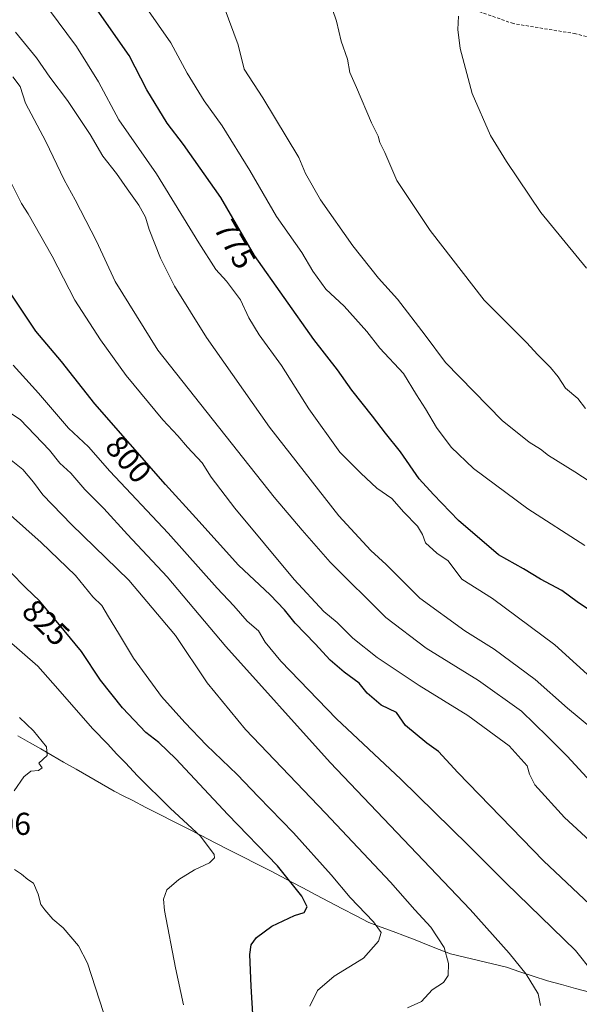
# Model space of a CAD drawing. Units: metres. Extents: x 552976 to 556413, y 4714755 to 4717095.
# Drawn here: x 554848 to 555025, y 4715838 to 4716150 of the extents above; entities that cross this region are included whole.
import ezdxf
from ezdxf.enums import TextEntityAlignment as Align

# ---------------------------------------------------------------- set-up
doc = ezdxf.new("R2010")
doc.units = ezdxf.units.M
doc.header["$MEASUREMENT"] = 0
doc.linetypes.add('TRAZOSX2', pattern=[1.5, 1, -0.5])
for name, color, linetype, lineweight in [('Curva de nivel maestra', 36, 'Continuous', 30), ('Curva de nivel normal', 36, 'Continuous', 0), ('Municipio', 9, 'Continuous', 13), ('Municipio CxS', 142, 'Continuous', 0), ('Rótulo de curva de nivel directora', 19, 'Continuous', 0), ('Rótulo de punto de cota en terreno', 19, 'Continuous', 0), ('Senda', 19, 'TRAZOSX2', 0)]:
    doc.layers.add(name, color=color, linetype=linetype, lineweight=lineweight)
doc.styles.add('Arial', font='txt', dxfattribs={"height": 0.2})

# ---------------------------------------------------------------- blocks, each defined once
blk = doc.blocks.new('*U187')
at = {"layer": 'Curva de nivel normal', "color": 36, "linetype": 'Continuous', "lineweight": 0}
blk.add_polyline3d([(554986.67, 4716150.71, 755), (554986.43, 4716146.45, 755), (554987.22, 4716140.45, 755), (554991.05, 4716126.28, 755), (554996.8, 4716112.96, 755), (555001.88, 4716104.71, 755), (555012.71, 4716088.54, 755), (555027.23, 4716070.99, 755)], dxfattribs=at)
blk = doc.blocks.new('*U197')
at = {"layer": 'Curva de nivel normal', "color": 36, "linetype": 'Continuous', "lineweight": 0}
blk.add_polyline3d([(554887.77, 4716153.43, 770), (554895.6, 4716142.32, 770), (554900.82, 4716132.64, 770), (554906.18, 4716123.9, 770), (554911.84, 4716115.98, 770), (554920.59, 4716101.93, 770), (554929.06, 4716087.29, 770), (554937.06, 4716075.9, 770), (554940.56, 4716070, 770), (554944.69, 4716064.35, 770), (554950.45, 4716058.94, 770), (554957.66, 4716050.94, 770), (554961.76, 4716045.7, 770), (554969.22, 4716037.66, 770), (554973.37, 4716030.87, 770), (554976.28, 4716026.46, 770), (554979.74, 4716020.53, 770), (554984.38, 4716014.32, 770), (554991.46, 4716007.58, 770), (555008.6, 4715994.78, 770), (555026.66, 4715983.18, 770)], dxfattribs=at)
blk = doc.blocks.new('*U201')
at = {"layer": 'Curva de nivel normal', "color": 36, "linetype": 'Continuous', "lineweight": 0}
blk.add_polyline3d([(554945.55, 4716156.64, 760), (554948.06, 4716149.08, 760), (554949.59, 4716142.78, 760), (554951.53, 4716137.08, 760), (554952.24, 4716132.93, 760), (554954.37, 4716128.15, 760), (554959.1, 4716117, 760), (554961.23, 4716112.78, 760), (554961.83, 4716110.79, 760), (554963.36, 4716107.55, 760), (554967.2, 4716098.68, 760), (554977.75, 4716082.94, 760), (554994.82, 4716060.8, 760), (555008.35, 4716047.34, 760), (555011.71, 4716043.66, 760), (555015.75, 4716039.55, 760), (555018.21, 4716036.54, 760), (555020.55, 4716033.01, 760), (555024.42, 4716029.74, 760), (555026.85, 4716026.58, 760)], dxfattribs=at)
blk = doc.blocks.new('*U216')
at = {"layer": 'Curva de nivel normal', "color": 36, "linetype": 'Continuous', "lineweight": 0}
blk.add_polyline3d([(555037.74, 4715997.29, 765), (555023.49, 4716006.55, 765), (555015.12, 4716011.7, 765), (555012.61, 4716013.68, 765), (555009.03, 4716015.88, 765), (555000.5, 4716022.82, 765), (554982.54, 4716041.13, 765), (554976.09, 4716049.8, 765), (554967.37, 4716061.15, 765), (554961.41, 4716067.85, 765), (554953.23, 4716078.05, 765), (554943.04, 4716092.59, 765), (554938.24, 4716100.96, 765), (554936.14, 4716106.01, 765), (554924.7, 4716124.83, 765), (554918.83, 4716133.96, 765), (554916.99, 4716141.63, 765), (554912.49, 4716153.51, 765)], dxfattribs=at)

msp = doc.modelspace()

# ---------------------------------------------------------------- linework, layer by layer
at = {"layer": 'Curva de nivel maestra', "color": 36, "linetype": 'Continuous', "lineweight": 30}
for points in [[(555028.18, 4715962.78, 775), (555024.25, 4715965.45, 775), (555019.44, 4715968.95, 775), (555012.68, 4715972.53, 775), (555007.28, 4715975.8, 775), (554999.39, 4715980.24, 775), (554986.64, 4715991.17, 775), (554978.73, 4715999.36, 775), (554974.18, 4716004.3, 775), (554968.32, 4716012.9, 775), (554963.55, 4716018.73, 775), (554959.51, 4716024.13, 775), (554952.88, 4716032.38, 775), (554948.33, 4716038.83, 775), (554940.94, 4716048.44, 775), (554922.06, 4716074.98, 775), (554911.47, 4716093.36, 775), (554899.59, 4716110.07, 775), (554894.42, 4716116.89, 775), (554887.98, 4716127.45, 775), (554882.46, 4716138.25, 775), (554871.6, 4716153.72, 775)], [(555037.39, 4715861.03, 800), (555013.63, 4715883.5, 800), (554986.52, 4715911.39, 800), (554980.34, 4715918, 800), (554976.69, 4715920.68, 800), (554969.94, 4715926.29, 800), (554967.04, 4715930.39, 800), (554962.16, 4715932.72, 800), (554957.73, 4715936.5, 800), (554955.2, 4715939.68, 800), (554950.48, 4715943.11, 800), (554946.02, 4715946.97, 800), (554941.3, 4715952.1, 800), (554934.97, 4715958.65, 800), (554931.64, 4715962.92, 800), (554927.04, 4715967.62, 800), (554917, 4715976.98, 800), (554903.51, 4715992.01, 800), (554893.93, 4716002.49, 800), (554871.59, 4716028.06, 800), (554861, 4716041.47, 800), (554852.92, 4716051.06, 800), (554844.7, 4716063.34, 800)], [(554922.21, 4715824.28, 825), (554921.02, 4715843.84, 825), (554920.63, 4715853.84, 825), (554921.08, 4715856.84, 825), (554922.7, 4715859.17, 825), (554927.64, 4715862.82, 825), (554934.73, 4715866.1, 825), (554937.81, 4715867.15, 825), (554938.78, 4715868.86, 825), (554937.12, 4715872.3, 825), (554929.36, 4715881.91, 825), (554913.7, 4715898.06, 825), (554897.17, 4715915.68, 825), (554891.86, 4715920.94, 825), (554887.7, 4715924.04, 825), (554880.3, 4715931.84, 825), (554873.4, 4715940.61, 825), (554867.3, 4715949.72, 825), (554861.88, 4715956.28, 825), (554854.04, 4715965.71, 825), (554849.75, 4715969.82, 825), (554844.72, 4715974.86, 825)]]:
    msp.add_polyline3d(points, dxfattribs=at)
at = {"layer": 'Curva de nivel normal', "color": 36, "linetype": 'Continuous', "lineweight": 0}
for points in [[(555037.74, 4715933.09, 780), (555017.22, 4715951.8, 780), (554997.44, 4715966.47, 780), (554987.7, 4715972.55, 780), (554983.46, 4715978.34, 780), (554979.86, 4715980.82, 780), (554976.25, 4715984.11, 780), (554975.32, 4715986.74, 780), (554973.71, 4715989.31, 780), (554969.4, 4715993.77, 780), (554965.59, 4715998.09, 780), (554960.78, 4716001.33, 780), (554955.77, 4716006.13, 780), (554949.14, 4716012.76, 780), (554939.28, 4716026.48, 780), (554930.68, 4716040.13, 780), (554923.56, 4716049.84, 780), (554920.3, 4716055.31, 780), (554917.66, 4716060.98, 780), (554913.24, 4716066.91, 780), (554909.87, 4716070.59, 780), (554904.44, 4716079.04, 780), (554891.14, 4716100.86, 780), (554879.21, 4716117.9, 780), (554872.72, 4716129.9, 780), (554865.74, 4716141.16, 780), (554856.92, 4716153.03, 780)], [(555029.21, 4715925.08, 785), (555021.2, 4715931.74, 785), (555010.93, 4715940.79, 785), (554997.94, 4715950.42, 785), (554988.69, 4715956.2, 785), (554974.4, 4715966.58, 785), (554963.76, 4715977.21, 785), (554958.98, 4715981.6, 785), (554948.81, 4715992.6, 785), (554926.84, 4716020.67, 785), (554906.94, 4716049.09, 785), (554896.77, 4716065.26, 785), (554892.35, 4716074.14, 785), (554888.79, 4716083.22, 785), (554887.56, 4716087.1, 785), (554885.45, 4716090.94, 785), (554881.77, 4716096.09, 785), (554878.45, 4716100.98, 785), (554874.12, 4716106.44, 785), (554870.11, 4716113.24, 785), (554862.95, 4716124.07, 785), (554857.29, 4716131.41, 785), (554853.08, 4716137.54, 785), (554846.48, 4716145.6, 785)], [(554845.58, 4716131.54, 790), (554847.89, 4716128.45, 790), (554849.6, 4716123.17, 790), (554856.04, 4716111.02, 790), (554861.85, 4716098.89, 790), (554865.38, 4716092.62, 790), (554872.09, 4716079.5, 790), (554877.98, 4716066.78, 790), (554891.55, 4716045.04, 790), (554928.36, 4715998.52, 790), (554937.19, 4715988.03, 790), (554946.01, 4715978, 790), (554963.67, 4715960.42, 790), (554976.45, 4715950.7, 790), (554993.04, 4715940.56, 790), (555006.66, 4715930.77, 790), (555014.88, 4715922.74, 790), (555021.03, 4715916.56, 790), (555028.59, 4715908.46, 790)], [(554844.94, 4716098.2, 795), (554848.4, 4716091.39, 795), (554850.43, 4716088.12, 795), (554858.1, 4716074.79, 795), (554865.28, 4716060.83, 795), (554873.39, 4716048.31, 795), (554881.44, 4716037.03, 795), (554893.11, 4716022.96, 795), (554897.82, 4716017.96, 795), (554900.87, 4716014.29, 795), (554905.51, 4716009.39, 795), (554908.42, 4716004.84, 795), (554915.85, 4715995.08, 795), (554934.62, 4715972.46, 795), (554944.09, 4715962.37, 795), (554948.26, 4715958.84, 795), (554953.24, 4715953.86, 795), (554960.95, 4715947.79, 795), (554974.26, 4715938.88, 795), (554989.68, 4715929.47, 795), (555002.71, 4715919.84, 795), (555008.4, 4715913.54, 795), (555009.14, 4715910.83, 795), (555010.88, 4715907.48, 795), (555020.28, 4715897.16, 795), (555038.8, 4715880.04, 795)], [(555034.51, 4715841.54, 805), (555023.71, 4715855.05, 805), (555001.74, 4715876.36, 805), (554989.76, 4715888.4, 805), (554968.47, 4715909.25, 805), (554948.05, 4715928.36, 805), (554930.44, 4715946.62, 805), (554925.45, 4715952.63, 805), (554923.41, 4715956.2, 805), (554919.8, 4715959.26, 805), (554915.55, 4715964.11, 805), (554910.3, 4715969.76, 805), (554894.74, 4715987.1, 805), (554876.36, 4716006.78, 805), (554869.52, 4716014.43, 805), (554863.24, 4716020.32, 805), (554853.72, 4716031.38, 805), (554845.73, 4716040.28, 805)], [(554842.71, 4716026.52, 810), (554847.98, 4716023.12, 810), (554857.18, 4716013.38, 810), (554860.44, 4716009.24, 810), (554864.02, 4716006.06, 810), (554868.38, 4716000.92, 810), (554874.37, 4715994.88, 810), (554881.88, 4715986.7, 810), (554894.46, 4715973.29, 810), (554913.04, 4715951.28, 810), (554946.1, 4715914.57, 810), (554990.4, 4715868, 810), (555002.72, 4715854.22, 810), (555008.11, 4715847.55, 810), (555011.92, 4715841.4, 810), (555012.64, 4715837.71, 810)], [(554844.08, 4716011.02, 815), (554848.73, 4716007.22, 815), (554852.16, 4716003.31, 815), (554855.1, 4715999.3, 815), (554864.19, 4715989.82, 815), (554882.34, 4715972.25, 815), (554897.08, 4715954.79, 815), (554907.12, 4715939.73, 815), (554919.3, 4715924.99, 815), (554944.58, 4715898.52, 815), (554965.11, 4715876.67, 815), (554972.88, 4715867.91, 815), (554977.93, 4715862.48, 815), (554982.12, 4715856.03, 815), (554983.56, 4715850.97, 815), (554983.41, 4715847.17, 815), (554981.92, 4715844.9, 815), (554978.3, 4715842.68, 815), (554974.96, 4715838.91, 815), (554970.55, 4715836.89, 815)], [(554939.6, 4715837.51, 820), (554942.08, 4715842.46, 820), (554947.28, 4715846.95, 820), (554956.64, 4715852.66, 820), (554961.39, 4715858.08, 820), (554962.18, 4715860.82, 820), (554959.73, 4715864.17, 820), (554952.4, 4715871.88, 820), (554946.42, 4715879.07, 820), (554934.49, 4715892.35, 820), (554923.33, 4715903.68, 820), (554916.6, 4715910.77, 820), (554906.88, 4715920.03, 820), (554900.05, 4715927.26, 820), (554892.67, 4715935.4, 820), (554883.82, 4715947.54, 820), (554879.05, 4715955.51, 820), (554875.87, 4715960.63, 820), (554873.78, 4715964.23, 820), (554870.94, 4715966.93, 820), (554865.46, 4715973.68, 820), (554854.6, 4715984.14, 820), (554844.9, 4715992.81, 820)], [(554899.64, 4715837.93, 830), (554897.14, 4715849.62, 830), (554893.62, 4715867.78, 830), (554893.35, 4715871.28, 830), (554894.41, 4715874.32, 830), (554898.15, 4715877.52, 830), (554903.07, 4715880.61, 830), (554907.84, 4715882.83, 830), (554909.43, 4715884.36, 830), (554909.37, 4715885.5, 830), (554905.06, 4715891.26, 830), (554895.52, 4715900.05, 830), (554885.08, 4715910.34, 830), (554881.32, 4715914.5, 830), (554878.44, 4715917.28, 830), (554875.7, 4715920.38, 830), (554870.84, 4715925.36, 830), (554859.82, 4715937.82, 830), (554853.5, 4715945, 830), (554838.54, 4715958.01, 830)], [(554846.04, 4715905.57, 835), (554849.06, 4715910.03, 835), (554851.32, 4715911.81, 835), (554853.7, 4715912.06, 835), (554854.86, 4715912.84, 835), (554853.8, 4715914.37, 835), (554856.48, 4715916.83, 835), (554856.23, 4715919.52, 835), (554852.19, 4715924.59, 835), (554847.68, 4715928.84, 835)], [(554875.62, 4715831.51, 835), (554869.27, 4715851.04, 835), (554866.36, 4715856.54, 835), (554861.53, 4715862.3, 835), (554858.25, 4715864.96, 835), (554855.76, 4715867.92, 835), (554854.44, 4715869.64, 835), (554853.61, 4715872.91, 835), (554852.14, 4715876.34, 835), (554850.4, 4715877.58, 835), (554848.35, 4715879.19, 835), (554846.09, 4715880.73, 835)]]:
    msp.add_polyline3d(points, dxfattribs=at)
at = {"layer": 'Municipio', "color": 9, "linetype": 'Continuous', "lineweight": 13}
msp.add_polyline3d([(554847.24, 4715922.97, 835.81), (554850.84, 4715920.9, 835.45), (554854.45, 4715918.84, 835.03), (554858.05, 4715916.78, 834.66), (554861.66, 4715914.71, 834.36), (554865.68, 4715912.41, 833.99), (554869.7, 4715910.11, 833.64), (554873.71, 4715907.8, 833.37), (554877.73, 4715905.5, 832.9), (554880.55, 4715904.05, 832.73), (554883.38, 4715902.61, 832.3), (554887.75, 4715900.37, 831.68), (554892.13, 4715898.14, 831.17), (554896.5, 4715895.9, 830.65), (554900.88, 4715893.67, 830.1), (554905.25, 4715891.43, 829.53), (554909.62, 4715889.19, 829.07), (554914, 4715886.96, 828.21), (554918.37, 4715884.72, 827.63), (554922.75, 4715882.49, 826.87), (554927.12, 4715880.25, 825.95), (554930.53, 4715878.46, 825.35), (554933.95, 4715876.67, 824.62), (554937.36, 4715874.88, 823.94), (554941.55, 4715872.69, 822.95), (554945.74, 4715870.49, 822.26), (554949.92, 4715868.3, 821.66), (554954.11, 4715866.1, 820.86), (554958.3, 4715863.91, 820), (554962.16, 4715862.47, 818.97), (554966.02, 4715861.04, 818.26), (554969.88, 4715859.6, 817.35), (554973.45, 4715858.2, 816.59), (554977.03, 4715856.79, 815.93), (554980.6, 4715855.39, 815.21), (554984.17, 4715853.99, 814.56), (554988.59, 4715852.94, 813.66), (554993.01, 4715851.88, 812.77), (554997.43, 4715850.82, 811.88), (555001.85, 4715849.77, 810.94), (555006.08, 4715848.38, 810.41), (555010.3, 4715846.99, 809.56), (555014.83, 4715845.51, 808.83), (555019.25, 4715844.29, 808.23), (555023.67, 4715843.08, 807.44), (555028.1, 4715841.87, 806.5)], dxfattribs=at)
msp.add_polyline3d([(554847.24, 4715922.97, 835.81), (554850.84, 4715920.9, 835.45), (554854.45, 4715918.84, 835.03), (554858.05, 4715916.78, 834.66), (554861.66, 4715914.71, 834.36), (554865.68, 4715912.41, 833.99), (554869.7, 4715910.11, 833.64), (554873.71, 4715907.8, 833.37), (554877.73, 4715905.5, 832.9), (554880.55, 4715904.05, 832.73), (554883.38, 4715902.61, 832.3), (554887.75, 4715900.37, 831.68), (554892.13, 4715898.14, 831.17), (554896.5, 4715895.9, 830.65), (554900.88, 4715893.67, 830.1), (554905.25, 4715891.43, 829.53), (554909.62, 4715889.19, 829.07), (554914, 4715886.96, 828.21), (554918.37, 4715884.72, 827.63), (554922.75, 4715882.49, 826.87), (554927.12, 4715880.25, 825.95), (554930.53, 4715878.46, 825.35), (554933.95, 4715876.67, 824.62), (554937.36, 4715874.88, 823.94), (554941.55, 4715872.69, 822.95), (554945.74, 4715870.49, 822.26), (554949.92, 4715868.3, 821.66), (554954.11, 4715866.1, 820.86), (554958.3, 4715863.91, 820), (554962.16, 4715862.47, 818.97), (554966.02, 4715861.04, 818.26), (554969.88, 4715859.6, 817.35), (554973.45, 4715858.2, 816.59), (554977.03, 4715856.79, 815.93), (554980.6, 4715855.39, 815.21), (554984.17, 4715853.99, 814.56), (554988.59, 4715852.94, 813.66), (554993.01, 4715851.88, 812.77), (554997.43, 4715850.82, 811.88), (555001.85, 4715849.77, 810.94), (555006.08, 4715848.38, 810.41), (555010.3, 4715846.99, 809.56), (555014.83, 4715845.51, 808.83), (555019.25, 4715844.29, 808.23), (555023.67, 4715843.08, 807.44), (555028.1, 4715841.87, 806.5)], dxfattribs=at)
at = {"layer": 'Municipio CxS', "color": 142, "linetype": 'Continuous', "lineweight": 0}
for points in [[(555028.1, 4715841.87, 806.5), (555023.67, 4715843.08, 807.44), (555019.25, 4715844.29, 808.23), (555014.83, 4715845.51, 808.83), (555010.3, 4715846.99, 809.56), (555006.08, 4715848.38, 810.41), (555001.85, 4715849.77, 810.94), (554997.43, 4715850.82, 811.88), (554993.01, 4715851.88, 812.77), (554988.59, 4715852.94, 813.66), (554984.17, 4715853.99, 814.56), (554980.6, 4715855.39, 815.21), (554977.03, 4715856.79, 815.93), (554973.45, 4715858.2, 816.59), (554969.88, 4715859.6, 817.35), (554966.02, 4715861.04, 818.26), (554962.16, 4715862.47, 818.97), (554958.3, 4715863.91, 820), (554954.11, 4715866.1, 820.86), (554949.92, 4715868.3, 821.66), (554945.74, 4715870.49, 822.26), (554941.55, 4715872.69, 822.95), (554937.36, 4715874.88, 823.94), (554933.95, 4715876.67, 824.62), (554930.53, 4715878.46, 825.35), (554927.12, 4715880.25, 825.95), (554922.75, 4715882.49, 826.87), (554918.37, 4715884.72, 827.63), (554914, 4715886.96, 828.21), (554909.62, 4715889.19, 829.07), (554905.25, 4715891.43, 829.53), (554900.88, 4715893.67, 830.1), (554896.5, 4715895.9, 830.65), (554892.13, 4715898.14, 831.17), (554887.75, 4715900.37, 831.68), (554883.38, 4715902.61, 832.3), (554880.55, 4715904.05, 832.73), (554877.73, 4715905.5, 832.9), (554873.71, 4715907.8, 833.37), (554869.7, 4715910.11, 833.64), (554865.68, 4715912.41, 833.99), (554861.66, 4715914.71, 834.36), (554858.05, 4715916.78, 834.66), (554854.45, 4715918.84, 835.03), (554850.84, 4715920.9, 835.45), (554847.24, 4715922.97, 835.81)], [(554847.24, 4715922.97, 835.81), (554850.84, 4715920.9, 835.45), (554854.45, 4715918.84, 835.03), (554858.05, 4715916.78, 834.66), (554861.66, 4715914.71, 834.36), (554865.68, 4715912.41, 833.99), (554869.7, 4715910.11, 833.64), (554873.71, 4715907.8, 833.37), (554877.73, 4715905.5, 832.9), (554880.55, 4715904.05, 832.73), (554883.38, 4715902.61, 832.3), (554887.75, 4715900.37, 831.68), (554892.13, 4715898.14, 831.17), (554896.5, 4715895.9, 830.65), (554900.88, 4715893.67, 830.1), (554905.25, 4715891.43, 829.53), (554909.62, 4715889.19, 829.07), (554914, 4715886.96, 828.21), (554918.37, 4715884.72, 827.63), (554922.75, 4715882.49, 826.87), (554927.12, 4715880.25, 825.95), (554930.53, 4715878.46, 825.35), (554933.95, 4715876.67, 824.62), (554937.36, 4715874.88, 823.94), (554941.55, 4715872.69, 822.95), (554945.74, 4715870.49, 822.26), (554949.92, 4715868.3, 821.66), (554954.11, 4715866.1, 820.86), (554958.3, 4715863.91, 820), (554962.16, 4715862.47, 818.97), (554966.02, 4715861.04, 818.26), (554969.88, 4715859.6, 817.35), (554973.45, 4715858.2, 816.59), (554977.03, 4715856.79, 815.93), (554980.6, 4715855.39, 815.21), (554984.17, 4715853.99, 814.56), (554988.59, 4715852.94, 813.66), (554993.01, 4715851.88, 812.77), (554997.43, 4715850.82, 811.88), (555001.85, 4715849.77, 810.94), (555006.08, 4715848.38, 810.41), (555010.3, 4715846.99, 809.56), (555014.83, 4715845.51, 808.83), (555019.25, 4715844.29, 808.23), (555023.67, 4715843.08, 807.44), (555028.1, 4715841.87, 806.5)]]:
    msp.add_polyline3d(points, dxfattribs=at)
at = {"layer": 'Senda', "color": 19, "linetype": 'TRAZOSX2', "lineweight": 0}
msp.add_lwpolyline([(555034.41, 4716142.3), (555023.77, 4716145.16), (555004.08, 4716148.34), (554992.34, 4716152.46)], dxfattribs=at)

# ---------------------------------------------------------------- block references
at = {"layer": 'Curva de nivel normal', "color": 36, "linetype": 'Continuous', "lineweight": 0}
for name in ['*U187', '*U201', '*U216', '*U197']:
    msp.add_blockref(name, (0, 0), dxfattribs=at)

# ---------------------------------------------------------------- texts
at = {"layer": 'Rótulo de curva de nivel directora', "color": 19, "linetype": 'Continuous', "lineweight": 0, "style": 'Arial'}
for s, rotation, p in [('775', -60.0509, (554915.92, 4716078.56)), ('800', -48.8569, (554882.23, 4716010.51)), ('825', -43.7723, (554856.12, 4715958.83))]:
    msp.add_text(s, height=7, rotation=rotation, dxfattribs=at).set_placement(p, align=Align.MIDDLE_CENTER)
at = {"layer": 'Rótulo de punto de cota en terreno', "color": 19, "linetype": 'Continuous', "lineweight": 0, "style": 'Arial'}
msp.add_text('836,06', height=7, dxfattribs=at).set_placement((554822.22, 4715889.47), align=Align.BOTTOM_LEFT)

doc.saveas('drawing.dxf')
